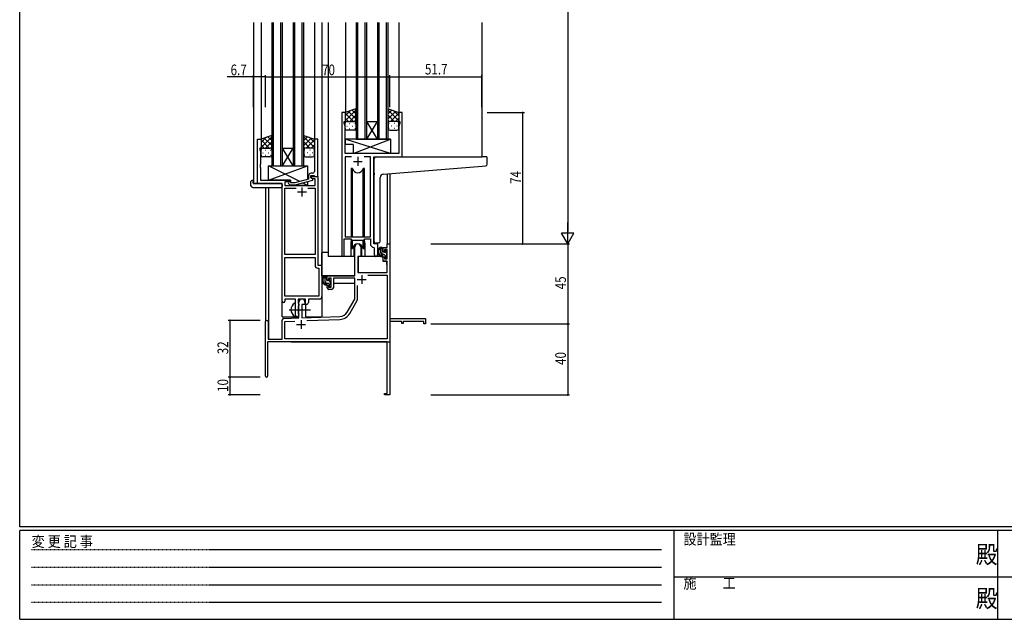
# Model space of a CAD drawing. Extents: x 0 to 1133, y 0 to 806.
# Drawn here: x 4 to 558, y 0 to 338 of the extents above; entities that cross this region are included whole.
import ezdxf

# ---------------------------------------------------------------- set-up
doc = ezdxf.new("R2010")
doc.units = 0
doc.linetypes.add('HIDDEN', pattern=[0.375, 0.25, -0.125])
doc.linetypes.add('YCENTER_1', pattern=[13, 10, -1, 1, -1])
for name, color, linetype in [('YKK_11', 7, 'CONTINUOUS'), ('YKK_12', 2, 'CONTINUOUS'), ('YKK_13', 4, 'CONTINUOUS'), ('YKK_D', 6, 'CONTINUOUS'), ('YKK_ZWAK', 7, 'CONTINUOUS')]:
    doc.layers.add(name, color=color, linetype=linetype)
doc.styles.get("Standard").update_dxf_attribs({"font": 'ROMANS.SHX', "bigfont": 'EXTFONT.SHX'})
doc.styles.add('YKK_OSSTYLE1', font='romans.shx', dxfattribs={"width": 0.9, "bigfont": 'EXTFONT.SHX'})

# ---------------------------------------------------------------- blocks, each defined once
blk = doc.blocks.new('A201')
at = {"layer": 'YKK_ZWAK', "color": 254, "linetype": 'Continuous'}
for p, q in [((21, 35), (21, 410)), ((571, 35), (21, 35)), ((544, 34), (21, 34)), ((21, 9), (21, 34)), ((205, 34), (205, 9)), ((296, 34), (296, 9)), ((21, 9), (544, 9))]:
    blk.add_line(p, q, dxfattribs=at)
at = {"layer": 'YKK_ZWAK', "color": 131, "linetype": 'HIDDEN'}
for p, q in [((24.28, 28.63), (201.57, 28.63)), ((24.28, 23.68), (201.57, 23.68)), ((24.28, 18.74), (201.57, 18.74)), ((24.28, 13.79), (201.57, 13.79))]:
    blk.add_line(p, q, dxfattribs=at)
at = {"layer": 'YKK_ZWAK', "color": 131, "linetype": 'Continuous'}
for p, q in [((205, 21), (297, 21)), ((297, 21), (389, 21))]:
    blk.add_line(p, q, dxfattribs=at)
at = {"layer": 'YKK_ZWAK', "color": 131, "linetype": 'Continuous', "style": 'YKK_OSSTYLE1', "width": 0.9}
for s, p in [('設計監理', (207.69, 30.05)), ('変 更 記 事', (24.37, 29.39)), ('施\u3000\u3000工', (207.69, 17.68))]:
    blk.add_text(s, height=3, dxfattribs=at).set_placement(p)
at = {"layer": 'YKK_ZWAK', "color": 254, "linetype": 'Continuous', "style": 'YKK_OSSTYLE1', "width": 0.9}
for p in [(289.94, 24.75), (289.94, 12.37)]:
    blk.add_text('殿', height=5, dxfattribs=at).set_placement(p)

msp = doc.modelspace()

# ---------------------------------------------------------------- linework, layer by layer
at = {"layer": 'YKK_11', "color": 0, "linetype": 'ByBlock', "ltscale": 0.5}
for p, q in [((185.2, 285.28), (185.2, 204.93)), ((187.2, 285.28), (185.2, 285.28)), ((187.2, 280.28), (187.2, 285.28)), ((217.2, 285.28), (217.2, 280.28)), ((219.2, 285.28), (217.2, 285.28)), ((219.2, 260.28), (219.2, 285.28)), ((186.5, 280.28), (187.2, 280.28)), ((186.5, 279.28), (186.5, 280.28)), ((187.13, 277.55), (186.5, 279.28)), ((187.13, 271.24), (187.13, 277.55)), ((217.2, 280.28), (217.9, 280.28)), ((217.9, 279.28), (217.27, 277.55)), ((217.27, 277.55), (217.27, 262.28)), ((217.9, 280.28), (217.9, 279.28)), ((137.8, 245.28), (137.8, 270.28)), ((137.8, 270.28), (139.8, 270.28)), ((139.8, 270.28), (139.8, 265.28)), ((169.8, 270.28), (169.8, 256.24)), ((171.8, 270.28), (169.8, 270.28)), ((171.8, 249.28), (171.8, 270.28)), ((187.01, 271.06), (187.13, 271.24)), ((187.01, 270.51), (187.01, 271.06)), ((187.13, 270.33), (187.01, 270.51)), ((187.01, 270.06), (187.13, 270.24)), ((187.01, 269.51), (187.01, 270.06)), ((187.13, 269.33), (187.01, 269.51)), ((187.13, 270.24), (187.13, 270.33)), ((187.13, 262.28), (187.13, 269.33)), ((139.1, 265.28), (139.1, 264.28)), ((139.8, 265.28), (139.1, 265.28)), ((139.1, 264.28), (139.43, 263.37)), ((139.43, 263.37), (139.43, 256.24)), ((217.27, 262.28), (187.13, 262.28)), ((187.13, 260.35), (187.13, 215.28)), ((190.61, 260.35), (187.13, 260.35)), ((190.61, 260.35), (187.13, 260.35)), ((201.27, 260.35), (197.78, 260.35)), ((201.27, 215.28), (201.27, 260.35)), ((139.43, 256.24), (139.31, 256.06)), ((139.31, 256.06), (139.31, 255.51)), ((139.31, 255.51), (139.43, 255.33)), ((139.43, 255.24), (139.31, 255.06)), ((139.31, 255.06), (139.31, 254.51)), ((139.43, 255.33), (139.43, 255.24)), ((169.8, 256.24), (169.92, 256.06)), ((169.92, 255.51), (169.8, 255.33)), ((169.8, 255.33), (169.8, 255.24)), ((169.8, 255.24), (169.92, 255.06)), ((169.92, 256.06), (169.92, 255.51)), ((169.92, 255.06), (169.92, 254.51)), ((203.2, 260.28), (219.2, 260.28)), ((203.2, 211.28), (203.2, 260.28)), ((139.31, 254.51), (139.43, 254.33)), ((139.43, 254.33), (139.43, 247.28)), ((166.5, 249.58), (166.5, 247.76)), ((167.8, 248.48), (167.8, 249.78)), ((167.8, 249.78), (169.6, 249.78)), ((167.8, 249.28), (171.8, 249.28)), ((167.8, 248.48), (167.8, 249.28)), ((168.8, 251.08), (168, 251.08)), ((169.6, 249.78), (169.8, 249.58)), ((169.92, 254.51), (169.8, 254.33)), ((169.8, 254.33), (169.8, 252.08)), ((169.8, 249.58), (170.1, 249.28)), ((170.1, 249.28), (171.8, 249.28)), ((171.8, 249.28), (171.8, 199.28)), ((151.6, 245.28), (137.8, 245.28)), ((139.43, 247.28), (156.4, 247.28)), ((151.6, 179.03), (151.6, 245.28)), ((156.4, 246.28), (153.23, 246.28)), ((153.23, 246.28), (153.23, 244.28)), ((153.23, 244.28), (170.17, 244.28)), ((155.27, 245.26), (156.05, 244.48)), ((156.05, 244.48), (158.89, 244.48)), ((156.54, 245.68), (156.12, 246.11)), ((156.4, 247.28), (156.4, 246.28)), ((158.73, 245.68), (156.54, 245.68)), ((166.5, 247.76), (158.73, 245.68)), ((158.89, 244.48), (169, 247.19)), ((169, 247.79), (167.8, 248.48)), ((168.66, 247.98), (167.8, 248.48)), ((170.17, 247.98), (168.66, 247.98)), ((169, 247.19), (169, 247.79)), ((170.17, 244.28), (170.17, 247.98)), ((153.23, 205.28), (153.23, 242.65)), ((153.23, 242.65), (159.45, 242.65)), ((166.15, 242.65), (170.17, 242.65)), ((166.15, 242.65), (170.17, 242.65)), ((170.17, 242.65), (170.17, 205.28)), ((186.5, 204.93), (186.5, 214.08)), ((186.5, 214.08), (190.2, 214.08)), ((187.13, 215.28), (201.27, 215.28)), ((190.2, 214.08), (190.93, 213.35)), ((190.93, 213.35), (197.47, 213.35)), ((197.47, 213.35), (198.2, 214.08)), ((198.2, 214.08), (201.27, 214.08)), ((201.27, 214.08), (201.27, 211.35)), ((205.4, 211.28), (203.2, 211.28)), ((205.4, 205.25), (205.4, 211.28)), ((170.17, 205.28), (153.23, 205.28)), ((203.18, 209.36), (203.47, 209.06)), ((203.47, 209.06), (203.47, 205.25)), ((153.23, 181.91), (153.23, 203.65)), ((153.23, 181.91), (153.23, 203.65)), ((153.23, 203.65), (170.17, 203.65)), ((170.17, 203.65), (170.17, 199.15)), ((171.67, 197.65), (172.37, 197.65)), ((171.8, 199.28), (174, 199.28)), ((172.37, 197.65), (172.37, 181.91)), ((174, 199.28), (174, 181.78)), ((159.1, 180.28), (153.1, 180.28)), ((153.1, 180.28), (153.1, 179.03)), ((172.37, 181.91), (153.23, 181.91)), ((159.1, 174.95), (159.1, 180.28)), ((164.8, 180.28), (160.73, 180.28)), ((160.73, 180.28), (160.73, 177.97)), ((160.73, 177.97), (160.87, 177.77)), ((160.87, 177.77), (161.1, 177.48)), ((161.1, 177.48), (161.1, 176.58)), ((164.8, 177.28), (164.8, 180.28)), ((165.43, 177.28), (164.8, 177.28)), ((172.5, 180.28), (166.43, 180.28)), ((166.43, 180.28), (166.43, 178.28)), ((159.24, 174.76), (159.1, 174.95)), ((159.1, 173.61), (159.24, 173.8)), ((159.1, 171.28), (159.1, 173.61)), ((159.24, 173.8), (159.24, 174.76)), ((160.87, 176.29), (160.73, 176.1)), ((160.73, 176.1), (160.73, 171.97)), ((160.73, 171.97), (160.87, 171.77)), ((161.1, 176.58), (160.87, 176.29)), ((160.87, 171.77), (161.1, 171.48)), ((161.1, 171.48), (161.1, 171.28))]:
    msp.add_line(p, q, dxfattribs=at)
at = {"layer": 'YKK_11', "color": 2, "ltscale": 0.5}
for p, q in [((191.7, 257.78), (196.7, 257.78)), ((194.2, 260.28), (194.2, 255.28)), ((160.3, 240.58), (165.3, 240.58)), ((162.8, 243.08), (162.8, 238.08))]:
    msp.add_line(p, q, dxfattribs=at)
at = {"layer": 'YKK_11', "color": 0, "linetype": 'ByBlock', "lineweight": -2}
for p, q in [((210.67, 211.28), (212.3, 211.28)), ((210.67, 209.28), (210.67, 211.28)), ((212.3, 211.28), (212.3, 169.28)), ((192.5, 193.28), (192.5, 209.58)), ((195.9, 209.58), (195.9, 204.28)), ((208.4, 209.28), (210.67, 209.28)), ((208.4, 206.98), (208.4, 209.28)), ((209.2, 206.98), (208.4, 206.98)), ((209.2, 208.08), (209.2, 206.98)), ((210.67, 208.08), (209.2, 208.08)), ((210.67, 202.88), (210.67, 208.08)), ((194.3, 204.28), (194.3, 195.28)), ((195.9, 204.28), (194.3, 204.28)), ((208.4, 203.98), (209.2, 203.98)), ((208.4, 201.68), (208.4, 203.98)), ((210.67, 201.68), (208.4, 201.68)), ((209.2, 203.98), (209.2, 202.88)), ((209.2, 202.88), (210.67, 202.88)), ((210.67, 195.28), (210.67, 201.68)), ((194.3, 195.28), (210.67, 195.28)), ((177, 193.28), (192.5, 193.28)), ((177, 190.98), (177, 193.28)), ((177.8, 190.98), (177, 190.98)), ((177.8, 192.08), (177.8, 190.98)), ((179.3, 192.08), (177.8, 192.08)), ((179.3, 186.88), (179.3, 192.08)), ((192.5, 192.08), (180.5, 192.08)), ((180.5, 192.08), (180.5, 186.68)), ((192.5, 180.28), (192.5, 192.08)), ((199.81, 193.65), (210.67, 193.65)), ((199.81, 193.65), (210.67, 193.65)), ((210.67, 193.65), (210.67, 157.91)), ((177, 187.98), (177.8, 187.98)), ((177, 186.68), (177, 187.98)), ((177.8, 187.98), (177.8, 186.88)), ((177.8, 186.88), (179.3, 186.88)), ((179.5, 185.68), (178, 185.68)), ((194.13, 179.85), (194.13, 187.98)), ((161.1, 169.62), (161.1, 178.58)), ((162.8, 177.28), (162.8, 169.67)), ((164.5, 177.28), (162.8, 177.28)), ((164.5, 178.58), (164.5, 177.28)), ((188.24, 172.92), (192.5, 180.28)), ((189.65, 172.1), (194.13, 179.85)), ((142.3, 136.88), (142.3, 167.58)), ((143.7, 167.58), (143.7, 157.68)), ((151.6, 157.68), (151.6, 168.32)), ((152.56, 169.32), (161.1, 169.62)), ((153.23, 167.71), (158.86, 167.91)), ((153.23, 157.91), (153.23, 167.71)), ((162.8, 169.67), (184.09, 170.42)), ((165.59, 168.14), (184.14, 168.79)), ((212.3, 169.28), (232.3, 169.28)), ((212.3, 167.65), (212.3, 147.24)), ((219, 167.65), (212.3, 167.65)), ((219, 166.48), (219, 167.65)), ((219.8, 166.48), (219, 166.48)), ((219.8, 167.65), (219.8, 166.48)), ((231.4, 167.65), (219.8, 167.65)), ((231.4, 166.28), (231.4, 167.65)), ((232.3, 166.28), (231.4, 166.28)), ((232.3, 169.28), (232.3, 166.28)), ((210.67, 156.28), (143.5, 156.28)), ((143.5, 156.28), (143.5, 136.88)), ((143.7, 157.68), (151.6, 157.68)), ((210.67, 157.91), (153.23, 157.91)), ((210.67, 127.18), (210.67, 156.28)), ((212.3, 147.24), (212.18, 147.06)), ((212.18, 147.06), (212.18, 146.51)), ((212.18, 146.51), (212.3, 146.33)), ((212.3, 146.24), (212.18, 146.06)), ((212.18, 146.06), (212.18, 145.51)), ((212.18, 145.51), (212.3, 145.33)), ((212.3, 146.33), (212.3, 146.24)), ((212.3, 145.33), (212.3, 126.28)), ((209.3, 127.18), (210.67, 127.18)), ((209.3, 126.28), (209.3, 127.18)), ((212.3, 126.28), (209.3, 126.28))]:
    msp.add_line(p, q, dxfattribs=at)
at = {"layer": 'YKK_11', "color": 2}
for p, q in [((193.9, 191.28), (198.9, 191.28)), ((196.4, 193.78), (196.4, 188.78)), ((162.3, 168.48), (162.3, 163.48)), ((159.8, 165.98), (164.8, 165.98))]:
    msp.add_line(p, q, dxfattribs=at)
at = {"layer": 'YKK_11', "color": 0, "linetype": 'ByBlock', "ltscale": 0.5}
for centre, radius, start, end in [((168, 249.58), 1.5, 90, 180), ((168.8, 252.08), 1, 270, 360), ((155.7, 245.68), 0.6, 45, 225), ((203.27, 211.35), 2, 180, 267.5081), ((204.43, 205.25), 0.965, 180, 0), ((185.85, 204.93), 0.65, 180, 0), ((171.67, 199.15), 1.5, 180, 270), ((152.35, 179.03), 0.75, 180, 0), ((165.43, 178.28), 1, 270, 360), ((172.5, 181.78), 1.5, 270, 360), ((160.1, 171.28), 1, 180, 270), ((160.1, 171.28), 1, 270, 360)]:
    msp.add_arc(centre, radius, start, end, dxfattribs=at)
at = {"layer": 'YKK_11', "color": 0, "linetype": 'ByBlock', "lineweight": -2}
for centre, radius, start, end in [((194.2, 209.58), 1.7, 360, 180), ((178, 186.68), 1, 180, 270), ((179.5, 186.68), 1, 270, 360), ((162.8, 178.58), 1.7, 360, 180), ((183.91, 175.42), 5, 272, 330), ((183.91, 175.42), 6.63, 272, 330), ((143, 167.58), 0.7, 360, 180), ((152.6, 168.32), 1, 92, 180), ((142.9, 136.88), 0.6, 180, 0)]:
    msp.add_arc(centre, radius, start, end, dxfattribs=at)
at = {"layer": 'YKK_12', "ltscale": 1.5}
for p, q in [((135.6, 336.03), (135.6, 245.28)), ((139.8, 336.03), (139.8, 269.78)), ((145.8, 336.03), (145.8, 255.28)), ((146.8, 255.28), (146.8, 336.03)), ((150.8, 336.03), (150.8, 255.28)), ((151.8, 255.28), (151.8, 336.03)), ((157.8, 336.03), (157.8, 255.28)), ((158.8, 255.28), (158.8, 336.03)), ((162.8, 336.03), (162.8, 255.28)), ((163.8, 255.28), (163.8, 336.03)), ((169.8, 336.03), (169.8, 269.78)), ((174, 336.03), (174, 170.28)), ((177.5, 336.03), (177.5, 204.28)), ((187.2, 336.03), (187.2, 284.78)), ((193.2, 336.03), (193.2, 270.28)), ((194.2, 270.28), (194.2, 336.03)), ((198.2, 336.03), (198.2, 270.28)), ((199.2, 270.28), (199.2, 336.03)), ((205.2, 336.03), (205.2, 270.28)), ((206.2, 270.28), (206.2, 336.03)), ((210.2, 336.03), (210.2, 270.28)), ((211.2, 270.28), (211.2, 336.03)), ((217.2, 336.03), (217.2, 284.78)), ((264, 336.03), (264, 260.28)), ((199.2, 270.28), (205.2, 280.28)), ((205.2, 270.28), (199.2, 280.28)), ((199.2, 280.28), (205.2, 280.28)), ((193.2, 270.28), (199.2, 270.28)), ((199.2, 270.28), (205.2, 270.28)), ((205.2, 270.28), (211.2, 270.28)), ((151.8, 255.28), (157.8, 265.28)), ((157.8, 255.28), (151.8, 265.28)), ((151.8, 265.28), (157.8, 265.28)), ((145.8, 255.28), (151.8, 255.28)), ((151.8, 255.28), (157.8, 255.28)), ((157.8, 255.28), (163.8, 255.28)), ((218.9, 260.28), (239.99, 260.28)), ((210.67, 250.78), (210.67, 211.28)), ((212.3, 250.91), (212.3, 211.28)), ((138.1, 245.28), (135.6, 245.28)), ((151.6, 170.28), (151.6, 244.98)), ((142.3, 243.1), (142.3, 167.58)), ((143.93, 243.1), (143.93, 157.68)), ((190.2, 211.78), (190.2, 204.28)), ((198.2, 211.78), (198.2, 204.28)), ((205.4, 210.98), (205.4, 211.28)), ((210.67, 211.28), (212.3, 211.28)), ((190.2, 204.28), (177.5, 204.28)), ((204.42, 204.28), (198.2, 204.28)), ((204.42, 204.28), (198.2, 204.28)), ((165, 170.28), (165, 177.3)), ((212.3, 171.78), (212.3, 156.28)), ((151.6, 170.28), (160.6, 170.28)), ((160.6, 170.28), (160.6, 170.42)), ((165, 170.28), (174, 170.28)), ((156.8, 156.28), (212.3, 156.28))]:
    msp.add_line(p, q, dxfattribs=at)
for start, end in [(159.6359, 180), (0, 20.3641)]:
    msp.add_arc((194.2, 211.78), 4, start, end, dxfattribs=at)
at = {"layer": 'YKK_13', "ltscale": 1.5}
for p, q in [((193.19, 287.43), (187.19, 285.28)), ((187.19, 280.55), (193.19, 286.55)), ((187.19, 283.38), (190.15, 286.34)), ((187.19, 285.28), (187.19, 279.28)), ((191.81, 280.28), (187.19, 284.9)), ((193.19, 281.73), (189, 285.93)), ((189.75, 280.28), (193.19, 283.72)), ((193.19, 284.56), (191.08, 286.67)), ((193.19, 279.06), (193.19, 287.43)), ((211.2, 279.06), (211.2, 287.43)), ((211.2, 287.43), (217.2, 285.28)), ((211.2, 284.56), (213.31, 286.67)), ((217.2, 280.55), (211.2, 286.55)), ((211.2, 281.73), (215.39, 285.93)), ((214.64, 280.28), (211.2, 283.72)), ((212.58, 280.28), (217.2, 284.9)), ((217.2, 283.38), (214.24, 286.34)), ((217.2, 285.28), (217.2, 279.28)), ((188.99, 280.28), (187.19, 282.08)), ((187.19, 276.28), (187.19, 279.28)), ((188.11, 277.65), (188.31, 277.65)), ((188.19, 280.28), (191.79, 280.28)), ((188.59, 280.28), (192.19, 280.28)), ((189.53, 279.06), (189.73, 279.06)), ((191.14, 277.65), (191.34, 277.65)), ((192.53, 280.23), (193.19, 280.9)), ((192.56, 279.06), (192.76, 279.06)), ((193.19, 279.28), (193.19, 276.28)), ((211.86, 280.23), (211.2, 280.9)), ((211.2, 279.28), (211.2, 276.28)), ((211.83, 279.06), (211.63, 279.06)), ((215.8, 280.28), (212.2, 280.28)), ((216.2, 280.28), (212.6, 280.28)), ((213.25, 277.65), (213.05, 277.65)), ((214.86, 279.06), (214.66, 279.06)), ((215.4, 280.28), (217.2, 282.08)), ((216.28, 277.65), (216.08, 277.65)), ((217.2, 276.28), (217.2, 279.28)), ((145.79, 272.43), (139.79, 270.28)), ((139.79, 265.55), (145.79, 271.55)), ((145.79, 269.56), (143.68, 271.67)), ((145.79, 264.06), (145.79, 272.43)), ((163.8, 264.06), (163.8, 272.43)), ((163.8, 272.43), (169.8, 270.28)), ((163.8, 269.56), (165.91, 271.67)), ((169.8, 265.55), (163.8, 271.55)), ((192.19, 275.28), (188.19, 275.28)), ((189.53, 276.23), (189.73, 276.23)), ((192.56, 276.23), (192.76, 276.23)), ((211.83, 276.23), (211.63, 276.23)), ((212.2, 275.28), (216.2, 275.28)), ((214.86, 276.23), (214.66, 276.23)), ((139.79, 268.38), (142.75, 271.34)), ((139.79, 270.28), (139.79, 264.28)), ((144.41, 265.28), (139.79, 269.9)), ((141.59, 265.28), (139.79, 267.08)), ((145.79, 266.73), (141.6, 270.93)), ((142.35, 265.28), (145.79, 268.72)), ((145.13, 265.23), (145.79, 265.9)), ((163.8, 266.73), (167.99, 270.93)), ((167.24, 265.28), (163.8, 268.72)), ((164.46, 265.23), (163.8, 265.9)), ((165.18, 265.28), (169.8, 269.9)), ((169.8, 268.38), (166.84, 271.34)), ((168, 265.28), (169.8, 267.08)), ((169.8, 270.28), (169.8, 264.28)), ((212.62, 270.28), (187.13, 270.28)), ((212.62, 262.28), (187.13, 270.28)), ((187.13, 270.28), (187.13, 267.28)), ((191.62, 267.28), (187.13, 267.28)), ((191.62, 262.28), (212.62, 270.28)), ((191.62, 267.28), (191.62, 262.28)), ((212.62, 270.28), (212.62, 262.28)), ((139.79, 261.28), (139.79, 264.28)), ((140.71, 262.65), (140.91, 262.65)), ((140.79, 265.28), (144.39, 265.28)), ((141.19, 265.28), (144.79, 265.28)), ((142.13, 264.06), (142.33, 264.06)), ((142.13, 261.23), (142.33, 261.23)), ((143.74, 262.65), (143.94, 262.65)), ((145.16, 264.06), (145.36, 264.06)), ((145.16, 261.23), (145.36, 261.23)), ((145.79, 264.28), (145.79, 261.28)), ((163.8, 264.28), (163.8, 261.28)), ((164.43, 264.06), (164.23, 264.06)), ((164.43, 261.23), (164.23, 261.23)), ((168.4, 265.28), (164.8, 265.28)), ((168.8, 265.28), (165.2, 265.28)), ((165.85, 262.65), (165.65, 262.65)), ((167.46, 264.06), (167.26, 264.06)), ((167.46, 261.23), (167.26, 261.23)), ((168.88, 262.65), (168.68, 262.65)), ((169.8, 261.28), (169.8, 264.28)), ((212.62, 262.28), (191.62, 262.28)), ((144.79, 260.28), (140.79, 260.28)), ((143.9, 255.28), (165.9, 255.28)), ((143.9, 247.28), (165.9, 255.28)), ((161.57, 246.44), (143.9, 255.28)), ((143.9, 247.28), (143.9, 255.28)), ((164.8, 260.28), (168.8, 260.28)), ((165.9, 255.28), (165.9, 247.6)), ((203.5, 251.17), (203.5, 259.28)), ((204.5, 260.28), (263.99, 260.28)), ((208.62, 250.61), (264.08, 255.03)), ((266.69, 260.28), (263.99, 260.28)), ((264.08, 255.03), (266.08, 255.2)), ((266.99, 256.2), (266.99, 259.98)), ((190.45, 253.78), (190.45, 215.28)), ((191.24, 253.78), (190.45, 253.78)), ((191.24, 215.28), (191.24, 253.78)), ((197.15, 215.28), (197.15, 253.78)), ((197.95, 253.78), (197.15, 253.78)), ((197.95, 215.28), (197.95, 253.78)), ((203.5, 251.17), (203.5, 250.17)), ((203.5, 212.73), (203.5, 250.17)), ((134.11, 244.1), (134.11, 246.47)), ((135.11, 246.98), (135.3, 246.98)), ((135.3, 246.98), (135.3, 246.48)), ((135.3, 245.58), (135.3, 246.48)), ((135.6, 245.28), (151.1, 245.28)), ((156.4, 247.28), (143.9, 247.28)), ((151.6, 244.78), (151.6, 244.1)), ((151.6, 244.1), (151.6, 243.6)), ((156.4, 245.83), (156.4, 247.28)), ((156.4, 244.28), (156.4, 244.48)), ((165.9, 244.28), (156.4, 244.28)), ((165.9, 244.28), (163.19, 245.64)), ((165.9, 246.36), (165.9, 244.28)), ((206.8, 212.84), (206.8, 248.62)), ((135.11, 243.1), (151.1, 243.1)), ((190.45, 213.83), (190.45, 208.78)), ((191.24, 208.78), (191.24, 213.35)), ((197.15, 208.78), (197.15, 213.35)), ((197.95, 208.78), (197.95, 213.83)), ((205.8, 211.84), (204.58, 211.73)), ((205.8, 211.84), (205.88, 211.85)), ((174, 193.28), (174, 206.48)), ((177.5, 206.48), (174, 206.48)), ((190.45, 208.78), (191.24, 208.78)), ((191.95, 210.27), (191.95, 204.28)), ((191.95, 206.48), (192.5, 206.48)), ((196.45, 204.28), (196.45, 210.27)), ((197.15, 208.78), (197.95, 208.78)), ((207.87, 209.28), (206.57, 209.28)), ((207.17, 206.08), (207.17, 209.28)), ((208.17, 206.98), (208.17, 208.98)), ((209.27, 205.08), (208.17, 205.08)), ((209.11, 206.68), (208.47, 206.68)), ((209.57, 207.48), (209.57, 207.14)), ((210.58, 207.2), (210.08, 207.7)), ((210.47, 204.18), (210.47, 206.18)), ((210.67, 206.38), (210.67, 206.98)), ((191.95, 204.28), (190.2, 204.28)), ((194.4, 201.78), (194.3, 201.78)), ((194.42, 203.99), (194.37, 197.78)), ((208.3, 204.28), (194.72, 204.28)), ((198.2, 204.28), (196.45, 204.28)), ((208.3, 204.28), (208.37, 201.68)), ((208.37, 201.68), (210.33, 201.68)), ((209.57, 204.78), (209.57, 203.48)), ((209.87, 203.18), (210.37, 203.18)), ((210.67, 197.78), (210.63, 201.39)), ((210.67, 203.48), (210.67, 203.98)), ((194.3, 196.85), (194.37, 196.77)), ((194.37, 197.78), (194.39, 195.58)), ((194.69, 195.28), (210.35, 195.28)), ((210.65, 195.58), (210.67, 197.78)), ((192.2, 193.28), (174, 193.28)), ((174.2, 193.28), (174.2, 192.03)), ((174.2, 189.89), (174.2, 188.98)), ((174.2, 188.98), (174.78, 188.98)), ((176.47, 193.28), (175.17, 193.28)), ((175.48, 188.98), (178.09, 188.98)), ((175.77, 190.08), (175.77, 193.28)), ((176.77, 190.98), (176.77, 192.98)), ((177.87, 189.08), (176.77, 189.08)), ((177.71, 190.68), (177.07, 190.68)), ((178.17, 191.48), (178.17, 191.14)), ((178.17, 188.78), (178.17, 187.48)), ((179.18, 191.2), (178.68, 191.7)), ((179.07, 188.18), (179.07, 190.18)), ((179.07, 188.98), (179.3, 188.98)), ((179.27, 190.38), (179.27, 190.98)), ((192.4, 188.98), (180.5, 188.98)), ((192.4, 192), (192.4, 188.98)), ((178.47, 187.18), (178.97, 187.18)), ((179.27, 187.48), (179.27, 187.98)), ((159.1, 170.69), (159.1, 177.88))]:
    msp.add_line(p, q, dxfattribs=at)
at = {"layer": 'YKK_13'}
for p, q in [((208.84, 205.08), (207.17, 206.76)), ((208.17, 208.58), (207.47, 209.28)), ((210.55, 206.2), (209.57, 207.18)), ((210.61, 203.31), (209.57, 204.36)), ((176.77, 191.9), (175.77, 192.9)), ((176.75, 189.08), (175.77, 190.07)), ((179.07, 189.6), (178.23, 190.44)), ((178.65, 187.18), (178.17, 187.67))]:
    msp.add_line(p, q, dxfattribs=at)
at = {"layer": 'YKK_13', "linetype": 'YCENTER_1', "ltscale": 1.5}
msp.add_line((155.6, 174.28), (167.58, 174.28), dxfattribs=at)
at = {"layer": 'YKK_13', "ltscale": 1.5}
for centre, radius, start, end in [((188.19, 279.28), 1, 90, 180), ((188.19, 279.28), 1, 90, 180), ((192.19, 279.28), 1, 360, 90), ((192.19, 279.28), 1, 360, 90), ((212.2, 279.28), 1, 90, 180), ((212.2, 279.28), 1, 90, 180), ((216.2, 279.28), 1, 360, 90), ((216.2, 279.28), 1, 360, 90), ((188.19, 276.28), 1, 180, 270), ((192.19, 276.28), 1, 270, 360), ((212.2, 276.28), 1, 180, 270), ((216.2, 276.28), 1, 270, 360), ((140.79, 264.28), 1, 90, 180), ((140.79, 264.28), 1, 90, 180), ((140.79, 261.28), 1, 180, 270), ((144.79, 264.28), 1, 360, 90), ((144.79, 264.28), 1, 360, 90), ((144.79, 261.28), 1, 270, 360), ((164.8, 264.28), 1, 90, 180), ((164.8, 264.28), 1, 90, 180), ((164.8, 261.28), 1, 180, 270), ((168.8, 264.28), 1, 360, 90), ((168.8, 264.28), 1, 360, 90), ((168.8, 261.28), 1, 270, 360), ((204.5, 259.28), 1, 135.573, 180), ((204.5, 259.28), 1, 90, 135.573), ((204.5, 259.28), 1, 121.367, 135.573), ((265.99, 256.2), 1, 275, 0), ((266.69, 259.98), 0.3, 0, 90), ((194.2, 254.28), 3, 189.598, 350.4058), ((208.8, 248.62), 2, 95, 180), ((134.57, 246.49), 0.462, 136.9505, 182.0465), ((135.11, 244.1), 1, 180, 269.9949), ((134.88, 245.85), 1.15, 78.4947, 123.877), ((135.6, 245.58), 0.3, 180, 270), ((151.1, 244.78), 0.5, 0, 90), ((151.1, 243.6), 0.5, 269.9989, 0), ((194.2, 208.28), 3, 9.5942, 170.4066), ((204.5, 212.73), 1, 180, 275), ((205.8, 212.84), 1, 275, 360), ((208.28, 206.96), 2.89, 126.4519, 263.9039), ((208.37, 207), 2.5, 139.4581, 259.2522), ((206.31, 208.88), 0.3, 301.6219, 336.9504), ((206.77, 208.68), 0.2, 36.8699, 156.9504), ((207.17, 208.98), 0.3, 216.8699, 270), ((208.17, 206.08), 1, 180, 270), ((207.87, 208.98), 0.3, 0, 90), ((208.47, 206.98), 0.3, 180, 270), ((209.11, 206.38), 0.3, 33.0557, 90), ((209.27, 204.78), 0.3, 0, 90), ((209.57, 206.68), 0.25, 213.0557, 56.9443), ((209.87, 207.48), 0.3, 45, 180), ((209.87, 207.14), 0.3, 180, 236.9443), ((210.47, 206.38), 0.2, 270, 0), ((210.37, 206.98), 0.3, 0, 45), ((194.72, 203.98), 0.3, 90, 179.5), ((208.04, 204.33), 0.25, 253.6388, 125.5816), ((209.87, 203.48), 0.3, 180, 270), ((210.33, 201.38), 0.3, 0.5, 90), ((210.37, 203.48), 0.3, 270, 0), ((210.47, 203.98), 0.2, 0, 90), ((194.69, 195.58), 0.3, 180.5, 270), ((210.35, 195.58), 0.3, 270, 359.5), ((176.88, 190.96), 2.89, 126.4519, 263.9039), ((176.97, 191), 2.5, 139.4581, 259.2522), ((174.91, 192.88), 0.3, 301.6219, 336.9504), ((175.37, 192.68), 0.2, 36.8699, 156.9504), ((175.77, 192.98), 0.3, 216.8699, 270), ((176.77, 190.08), 1, 180, 270), ((176.47, 192.98), 0.3, 0, 90), ((176.64, 188.33), 0.25, 253.6388, 125.5816), ((177.07, 190.98), 0.3, 180, 270), ((177.71, 190.38), 0.3, 33.0557, 90), ((177.87, 188.78), 0.3, 0, 90), ((178.17, 190.68), 0.25, 213.0557, 56.9443), ((178.47, 191.48), 0.3, 45, 180), ((178.47, 191.14), 0.3, 180, 236.9443), ((179.07, 190.38), 0.2, 270, 0), ((178.97, 190.98), 0.3, 0, 45), ((178.47, 187.48), 0.3, 180, 270), ((178.97, 187.48), 0.3, 270, 0), ((179.07, 187.98), 0.2, 0, 90), ((160.8, 174.28), 4.2, 117.281, 242.719), ((158.94, 177.88), 0.154, 0, 117.281), ((158.94, 170.69), 0.154, 242.719, 0)]:
    msp.add_arc(centre, radius, start, end, dxfattribs=at)
at = {"layer": 'YKK_D'}
for p, q in [((312.3, 604.28), (312.3, 218.28)), ((135.6, 305.28), (120.7, 305.28)), ((135.6, 288.28), (135.6, 306.28)), ((142.3, 305.28), (135.6, 305.28)), ((142.3, 288.28), (142.3, 306.28)), ((142.3, 288.28), (142.3, 306.28)), ((142.3, 305.28), (212.3, 305.28)), ((212.3, 288.28), (212.3, 306.28)), ((212.3, 288.28), (212.3, 306.28)), ((212.3, 305.28), (263.99, 305.28)), ((263.99, 288.28), (263.99, 306.28)), ((267, 285.28), (287.99, 285.28)), ((286.99, 211.28), (286.99, 285.28)), ((235.3, 211.28), (313.3, 211.28)), ((235.3, 211.28), (313.3, 211.28)), ((267, 211.28), (287.99, 211.28)), ((312.3, 211.28), (312.3, 166.28)), ((139.3, 168.28), (121.3, 168.28)), ((122.3, 168.28), (122.3, 136.28)), ((235.3, 166.28), (313.3, 166.28)), ((235.3, 166.28), (313.3, 166.28)), ((312.3, 166.28), (312.3, 126.28)), ((139.3, 136.28), (121.3, 136.28)), ((139.3, 136.28), (121.3, 136.28)), ((122.3, 136.28), (122.3, 126.28)), ((139.3, 126.28), (121.3, 126.28)), ((235.3, 126.28), (313.3, 126.28))]:
    msp.add_line(p, q, dxfattribs=at)
at = {"layer": 'YKK_D', "lineweight": -2}
for p, q in [((312.3, 211.28), (312.3, 223.41)), ((315.8, 217.35), (308.8, 217.35)), ((312.3, 211.28), (308.8, 217.35)), ((312.3, 211.28), (315.8, 217.35))]:
    msp.add_line(p, q, dxfattribs=at)
at = {"layer": 'YKK_D', "linetype": 'ByBlock', "const_width": 0.85}
for points in [[(135.7, 305.28, 1), (135.49, 305.28, 1)], [(142.19, 305.28, 1), (142.4, 305.28, 1)], [(142.4, 305.28, 1), (142.19, 305.28, 1)], [(212.4, 305.28, 1), (212.19, 305.28, 1)], [(212.19, 305.28, 1), (212.4, 305.28, 1)], [(263.89, 305.28, 1), (264.1, 305.28, 1)], [(286.99, 285.18, 1), (286.99, 285.39, 1)], [(286.99, 211.39, 1), (286.99, 211.18, 1)], [(122.3, 168.18, 1), (122.3, 168.39, 1)], [(312.3, 166.39, 1), (312.3, 166.18, 1)], [(312.3, 166.18, 1), (312.3, 166.39, 1)], [(122.3, 136.39, 1), (122.3, 136.18, 1)], [(122.3, 136.18, 1), (122.3, 136.39, 1)], [(122.3, 126.39, 1), (122.3, 126.18, 1)], [(312.3, 126.39, 1), (312.3, 126.18, 1)]]:
    msp.add_lwpolyline(points, format="xyb", close=True, dxfattribs=at)

# ---------------------------------------------------------------- block references
at = {"layer": 'YKK_ZWAK', "xscale": 1.9999999992, "yscale": 1.9999999992, "zscale": 1.9999999992}
msp.add_blockref('A201', (-38, -18), dxfattribs=at)

# ---------------------------------------------------------------- texts
at = {"layer": 'YKK_D', "width": 0.8}
for s, p in [('6.7', (122.65, 306.28)), ('70', (174.1, 306.28)), ('51.7', (231.98, 306.68))]:
    msp.add_text(s, height=6, dxfattribs=at).set_placement(p)
for s, p in [('74', (285.99, 245.08)), ('45', (311.3, 185.75)), ('32', (121.3, 149.2)), ('40', (311.3, 143.19)), ('10', (121.3, 127.98))]:
    msp.add_text(s, height=6, rotation=90, dxfattribs=at).set_placement(p)

doc.saveas('drawing.dxf')
